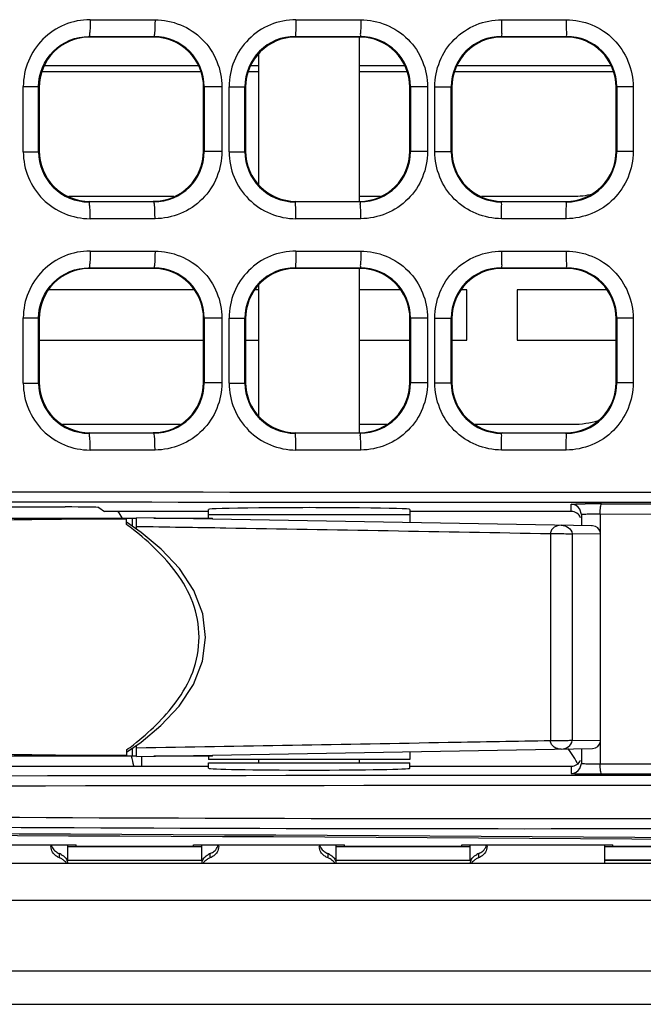
# Model space of a CAD drawing. Units: millimetres. Extents: x 0 to 1189, y 0 to 841.
# Drawn here: x 352 to 357, y 375 to 383 of the extents above; entities that cross this region are included whole.
import ezdxf

# ---------------------------------------------------------------- set-up
doc = ezdxf.new("R2010")
doc.units = ezdxf.units.MM
doc.header["$LTSCALE"] = 65.395
doc.layers.get('0').update_dxf_attribs({"linetype": 'CONTINUOUS'})
for name, color, linetype in [('00_COMPONENTS', 7, 'CONTINUOUS'), ('0_COMPONENTS', 7, 'CONTINUOUS'), ('7_ALL_FEATURES', 7, 'CONTINUOUS'), ('ASM_MEMBER', 7, 'CONTINUOUS')]:
    doc.layers.add(name, color=color, linetype=linetype)

msp = doc.modelspace()

# ---------------------------------------------------------------- linework, layer by layer
at = {"color": 7, "linetype": 'CONTINUOUS'}
for p, q in [((440.1086, 376.3879), (332.5086, 376.3879)), ((440.1086, 376.1129), (332.5086, 376.1129)), ((331.8836, 375.5879), (440.7336, 375.5879)), ((331.7586, 375.3379), (440.8586, 375.3379))]:
    msp.add_line(p, q, dxfattribs=at)
at = {"layer": '00_COMPONENTS', "color": 7, "linetype": 'CONTINUOUS'}
for p, q in [((352.4215, 382.6798), (352.9042, 382.6798)), ((353.9547, 382.6798), (354.4371, 382.6798)), ((355.487, 382.6798), (355.9689, 382.6798)), ((352.4161, 382.5504), (352.4117, 382.5548)), ((352.4117, 382.5548), (352.8956, 382.5548)), ((352.8912, 382.5504), (352.4161, 382.5504)), ((352.8912, 382.5504), (352.8956, 382.5548)), ((353.9533, 382.5507), (353.9492, 382.5548)), ((353.9492, 382.5548), (354.4331, 382.5548)), ((353.9533, 382.5504), (353.9533, 382.5507)), ((354.4288, 382.5504), (353.9536, 382.5504)), ((354.4286, 381.3254), (354.4286, 382.5504)), ((354.4287, 382.5504), (354.4331, 382.5548)), ((355.4911, 382.5504), (355.4867, 382.5548)), ((355.4867, 382.5548), (355.9706, 382.5548)), ((355.9662, 382.5504), (355.491, 382.5504)), ((355.9662, 382.5504), (355.9706, 382.5548)), ((353.6786, 381.4481), (353.6786, 382.4278)), ((353.248, 382.2904), (352.0593, 382.2904)), ((353.6786, 382.2904), (353.5989, 382.2904)), ((354.7834, 382.2904), (354.4286, 382.2904)), ((356.323, 382.2904), (355.1343, 382.2904)), ((351.9227, 381.6952), (351.9227, 382.1806)), ((351.9227, 382.1806), (352.0365, 382.1806)), ((352.0365, 381.6952), (352.0365, 382.1806)), ((352.0411, 382.176), (352.0365, 382.1806)), ((352.0411, 382.1749), (352.0411, 381.7009)), ((353.2661, 382.175), (353.2704, 382.1793)), ((353.2661, 381.6999), (353.2661, 382.1759)), ((353.2704, 382.1793), (353.2704, 381.6965)), ((353.4027, 382.1793), (353.2704, 382.1793)), ((353.4027, 382.1793), (353.4027, 381.6965)), ((353.4563, 381.6955), (353.4563, 382.1803)), ((353.4563, 382.1803), (353.5741, 382.1803)), ((353.5741, 381.6955), (353.5741, 382.1803)), ((353.5786, 382.1757), (353.5786, 381.7001)), ((354.8036, 381.7004), (354.8036, 382.1754)), ((354.8036, 382.1754), (354.8038, 382.1754)), ((354.9353, 382.1797), (354.808, 382.1797)), ((354.808, 382.1796), (354.808, 381.6961)), ((354.9353, 382.1797), (354.9353, 381.6962)), ((354.9888, 381.6959), (354.9888, 382.18)), ((354.9888, 382.18), (355.1117, 382.18)), ((355.1117, 381.6959), (355.1117, 382.18)), ((355.1161, 382.1755), (355.1117, 382.18)), ((355.1161, 382.1754), (355.1161, 381.7004)), ((356.3411, 382.1756), (356.3456, 382.18)), ((356.3411, 381.7005), (356.3411, 382.1753)), ((356.4668, 382.1801), (356.3456, 382.1801)), ((356.3456, 382.18), (356.3456, 381.6957)), ((356.4668, 382.1801), (356.4668, 381.6958)), ((351.9227, 381.6952), (352.0365, 381.6952)), ((352.0411, 381.6998), (352.0365, 381.6952)), ((353.2661, 381.7008), (353.2704, 381.6965)), ((353.4027, 381.6965), (353.2704, 381.6965)), ((353.4563, 381.6955), (353.5741, 381.6955)), ((354.8036, 381.7004), (354.8038, 381.7004)), ((354.9353, 381.6962), (354.808, 381.6962)), ((354.9888, 381.6959), (355.1117, 381.6959)), ((355.1161, 381.7003), (355.1117, 381.6959)), ((356.3411, 381.7002), (356.3456, 381.6957)), ((356.4668, 381.6958), (356.3456, 381.6958)), ((352.2628, 381.3629), (353.0445, 381.3629)), ((354.4286, 381.3629), (354.5854, 381.3629)), ((355.3378, 381.3629), (356.0161, 381.3629)), ((352.4161, 381.3254), (352.4116, 381.321)), ((352.8956, 381.321), (352.4116, 381.321)), ((352.4161, 381.3254), (352.8912, 381.3254)), ((352.8912, 381.3254), (352.8956, 381.321)), ((353.9533, 381.3251), (353.9492, 381.321)), ((354.4331, 381.321), (353.9492, 381.321)), ((353.9533, 381.3254), (353.9533, 381.3251)), ((353.9536, 381.3254), (354.4288, 381.3254)), ((354.4287, 381.3254), (354.4331, 381.321)), ((355.4911, 381.3254), (355.4867, 381.321)), ((355.9706, 381.321), (355.4867, 381.321)), ((355.491, 381.3254), (355.9662, 381.3254)), ((355.9662, 381.3254), (355.9706, 381.321)), ((352.9042, 381.196), (352.4215, 381.196)), ((354.4371, 381.196), (353.9547, 381.196)), ((355.9689, 381.196), (355.487, 381.196)), ((352.4215, 380.9548), (352.9042, 380.9548)), ((353.9547, 380.9548), (354.4371, 380.9548)), ((355.487, 380.9548), (355.9689, 380.9548)), ((352.4161, 380.8254), (352.4117, 380.8298)), ((352.4117, 380.8298), (352.8956, 380.8298)), ((352.8912, 380.8254), (352.4161, 380.8254)), ((352.8912, 380.8254), (352.8956, 380.8298)), ((353.9536, 380.8254), (353.9492, 380.8298)), ((353.9492, 380.8298), (354.4331, 380.8298)), ((354.4287, 380.8254), (353.9536, 380.8254)), ((354.4286, 379.6004), (354.4286, 380.8254)), ((354.4287, 380.8254), (354.4331, 380.8298)), ((355.4911, 380.8254), (355.4867, 380.8298)), ((355.4867, 380.8298), (355.9706, 380.8298)), ((355.9662, 380.8254), (355.491, 380.8254)), ((355.9662, 380.8254), (355.9706, 380.8298)), ((353.6786, 379.7265), (353.6786, 380.6993)), ((353.1974, 380.6654), (352.1099, 380.6654)), ((353.6786, 380.6654), (353.6473, 380.6654)), ((354.735, 380.6654), (354.4286, 380.6654)), ((355.2286, 380.6654), (355.1851, 380.6654)), ((355.2286, 380.2904), (355.2286, 380.6654)), ((355.6036, 380.6654), (355.6036, 380.2904)), ((356.2722, 380.6654), (355.6036, 380.6654)), ((351.9227, 379.9702), (351.9227, 380.4556)), ((351.9227, 380.4556), (352.0365, 380.4556)), ((352.0365, 379.9702), (352.0365, 380.4556)), ((352.0411, 380.451), (352.0365, 380.4556)), ((352.0411, 380.4499), (352.0411, 379.9759)), ((353.2661, 380.45), (353.2704, 380.4543)), ((353.2661, 379.9749), (353.2661, 380.4509)), ((353.2704, 380.4543), (353.2704, 379.9715)), ((353.4027, 380.4543), (353.2704, 380.4543)), ((353.4027, 380.4543), (353.4027, 379.9715)), ((353.4563, 379.9705), (353.4563, 380.4553)), ((353.4563, 380.4553), (353.5741, 380.4553)), ((353.5741, 379.9705), (353.5741, 380.4553)), ((353.5786, 380.4508), (353.5741, 380.4553)), ((353.5786, 380.4501), (353.5786, 379.9757)), ((354.8036, 380.4503), (354.808, 380.4546)), ((354.8036, 379.9752), (354.8036, 380.4506)), ((354.9353, 380.4547), (354.808, 380.4547)), ((354.808, 380.4546), (354.808, 379.9711)), ((354.9353, 380.4547), (354.9353, 379.9712)), ((354.9888, 379.9709), (354.9888, 380.455)), ((354.9888, 380.455), (355.1117, 380.455)), ((355.1117, 379.9709), (355.1117, 380.455)), ((355.1161, 380.4505), (355.1117, 380.455)), ((355.1161, 380.4504), (355.1161, 379.9754)), ((356.3411, 380.4506), (356.3456, 380.455)), ((356.3411, 379.9755), (356.3411, 380.4503)), ((356.4668, 380.4551), (356.3456, 380.4551)), ((356.3456, 380.455), (356.3456, 379.9707)), ((356.4668, 380.4551), (356.4668, 379.9708)), ((352.0411, 380.2904), (353.2661, 380.2904)), ((353.5786, 380.2904), (353.6786, 380.2904)), ((354.4286, 380.2904), (354.8036, 380.2904)), ((355.1161, 380.2904), (355.2286, 380.2904)), ((355.6036, 380.2904), (356.3411, 380.2904)), ((351.9227, 379.9702), (352.0365, 379.9702)), ((352.0411, 379.9748), (352.0365, 379.9702)), ((353.2661, 379.9758), (353.2704, 379.9715)), ((353.4027, 379.9715), (353.2704, 379.9715)), ((353.4563, 379.9705), (353.5741, 379.9705)), ((353.5786, 379.975), (353.5741, 379.9705)), ((354.8036, 379.9755), (354.808, 379.9711)), ((354.9353, 379.9712), (354.808, 379.9712)), ((354.9888, 379.9709), (355.1117, 379.9709)), ((355.1161, 379.9753), (355.1117, 379.9709)), ((356.3411, 379.9752), (356.3456, 379.9707)), ((356.4668, 379.9708), (356.3456, 379.9708)), ((352.2141, 379.6629), (353.0931, 379.6629)), ((354.4286, 379.6629), (354.6306, 379.6629)), ((355.2888, 379.6629), (356.0161, 379.6629)), ((352.4161, 379.6004), (352.4116, 379.596)), ((352.8956, 379.596), (352.4116, 379.596)), ((352.4161, 379.6004), (352.8912, 379.6004)), ((352.8912, 379.6004), (352.8956, 379.596)), ((353.9536, 379.6004), (353.9492, 379.596)), ((354.4331, 379.596), (353.9492, 379.596)), ((353.9536, 379.6004), (354.4287, 379.6004)), ((354.4287, 379.6004), (354.4331, 379.596)), ((355.4911, 379.6004), (355.4867, 379.596)), ((355.9706, 379.596), (355.4867, 379.596)), ((355.491, 379.6004), (355.9662, 379.6004)), ((355.9662, 379.6004), (355.9706, 379.596)), ((352.9042, 379.471), (352.4215, 379.471)), ((354.4371, 379.471), (353.9547, 379.471)), ((355.9689, 379.471), (355.487, 379.471)), ((356.0061, 379.0129), (356.0061, 379.0664)), ((356.2312, 379.0699), (357.9198, 379.0658)), ((351.2222, 379.0465), (352.2351, 379.0465)), ((352.485, 379.0423), (352.529, 379.0129)), ((353.3036, 379.0129), (352.529, 379.0129)), ((353.3036, 378.9629), (353.3036, 379.0281)), ((354.8036, 379.0281), (354.8036, 378.9296)), ((356.0061, 379.0129), (354.8036, 379.0129)), ((356.0811, 378.9914), (356.0702, 379.0305)), ((356.0811, 378.9914), (356.0811, 378.9073)), ((356.2218, 378.9949), (356.2218, 378.8602)), ((356.2218, 378.9949), (357.909, 378.9909)), ((334.5984, 378.9629), (352.7661, 378.9629)), ((352.6916, 378.916), (352.6916, 378.9629)), ((352.802, 378.8568), (352.6916, 378.9319)), ((352.7337, 378.9629), (352.7337, 378.9033)), ((352.7661, 378.8812), (352.7661, 378.9652)), ((356.1645, 378.9058), (352.7661, 378.9652)), ((352.896, 378.9629), (353.3336, 378.9629)), ((354.8036, 378.9879), (353.3036, 378.9879)), ((353.3336, 378.9553), (353.3336, 378.9629)), ((355.8519, 378.8481), (355.8519, 377.3027)), ((356.0116, 378.8467), (356.0116, 377.3041)), ((356.225, 378.8434), (356.0116, 378.8467)), ((356.1586, 378.906), (356.1563, 378.906)), ((356.1645, 378.9058), (356.1633, 378.9059)), ((356.225, 377.3074), (356.225, 378.8434)), ((356.0116, 377.3041), (356.225, 377.3074)), ((352.6916, 377.2348), (352.6916, 377.1879)), ((352.7337, 377.2475), (352.7337, 377.1879)), ((352.7661, 377.1856), (352.7661, 377.2695)), ((352.7661, 377.1856), (356.1646, 377.245)), ((356.0811, 377.2435), (356.0811, 377.1344)), ((356.2218, 377.2906), (356.2218, 377.1309)), ((352.7661, 377.1879), (332.9111, 377.1879)), ((352.8036, 377.1879), (352.8036, 377.1129)), ((353.3336, 377.1879), (352.896, 377.1879)), ((353.3036, 377.1879), (353.3036, 377.1629)), ((354.8036, 377.1629), (353.3036, 377.1629)), ((353.3336, 377.1879), (353.3336, 377.1956)), ((353.6786, 377.1379), (353.6786, 377.1629)), ((354.4286, 377.1379), (354.4286, 377.1629)), ((354.8036, 377.2212), (354.8036, 377.1629)), ((350.9186, 377.1129), (353.3036, 377.1129)), ((353.3036, 377.0977), (353.3036, 377.1379)), ((353.3036, 377.1379), (354.8036, 377.1379)), ((354.8036, 377.0977), (354.8036, 377.1379)), ((354.8036, 377.1129), (356.0061, 377.1129)), ((356.0061, 377.1129), (356.0061, 377.0594)), ((356.0706, 377.0961), (356.0811, 377.1344)), ((356.2218, 377.1309), (357.909, 377.135)), ((356.2312, 377.056), (357.9198, 377.06)), ((352.2536, 376.4129), (352.2536, 376.526)), ((353.2536, 376.4129), (353.2536, 376.526)), ((354.2536, 376.4129), (354.2536, 376.526)), ((355.2536, 376.4129), (355.2536, 376.526)), ((356.2536, 376.526), (356.2536, 376.3879)), ((352.1911, 376.4626), (352.1911, 376.4317)), ((353.3161, 376.4317), (353.3161, 376.4626)), ((354.1911, 376.4626), (354.1911, 376.4317)), ((355.3161, 376.4317), (355.3161, 376.4626))]:
    msp.add_line(p, q, dxfattribs=at)
at = {"layer": '00_COMPONENTS', "color": 3, "linetype": 'CONTINUOUS'}
for p, q in [((351.1911, 376.526), (352.3161, 376.526)), ((353.2536, 376.5129), (352.2536, 376.5129)), ((352.3161, 376.5129), (352.3161, 376.526)), ((353.1911, 376.5134), (352.3161, 376.5134)), ((353.1911, 376.5129), (353.1911, 376.526)), ((353.1911, 376.526), (354.3161, 376.526)), ((355.2536, 376.5129), (354.2536, 376.5129)), ((354.3161, 376.5129), (354.3161, 376.526)), ((355.1911, 376.5134), (354.3161, 376.5134)), ((355.1911, 376.5129), (355.1911, 376.526)), ((355.1911, 376.526), (356.3161, 376.526)), ((358.4036, 376.5129), (356.2536, 376.5129)), ((356.3161, 376.5129), (356.3161, 376.526)), ((358.4036, 376.5134), (356.3161, 376.5134))]:
    msp.add_line(p, q, dxfattribs=at)
at = {"layer": '00_COMPONENTS', "color": 7, "linetype": 'CONTINUOUS'}
for points in [[(352.6916, 377.2189), (352.7999, 377.2925), (352.9473, 377.4161), (353.0837, 377.561), (353.1922, 377.7234), (353.2591, 377.8973), (353.2805, 378.0738), (353.2599, 378.2503), (353.1937, 378.4245), (353.0857, 378.5874), (352.9495, 378.7327), (352.802, 378.8568)], [(356.225, 378.8434), (356.2243, 378.8529), (356.2174, 378.8734), (356.2039, 378.8902), (356.1856, 378.9015), (356.1645, 378.9058)], [(356.1646, 377.245), (356.1857, 377.2494), (356.204, 377.2607), (356.2174, 377.2775), (356.2243, 377.2979), (356.225, 377.3074)]]:
    msp.add_lwpolyline(points, dxfattribs=at)
for centre, radius, start, end in [((352.4215, 382.181), 0.4989, 90.00524, 180.03776), ((353.9552, 382.1809), 0.4989, 90.04932, 180.06816), ((352.8912, 382.1755), 0.375, 359.93638, 90.00217), ((352.8951, 382.1795), 0.3753, 359.96639, 89.92317), ((353.9487, 382.1802), 0.3746, 89.92007, 179.9859), ((353.9537, 382.1756), 0.375, 90.05094, 179.99384), ((353.9536, 382.1754), 0.375, 90, 179.34461), ((354.4286, 382.1754), 0.375, 0, 90), ((354.4329, 382.1798), 0.3751, 359.98284, 89.97302), ((355.4866, 382.18), 0.3749, 89.97364, 179.99485), ((355.4911, 382.1755), 0.375, 90.00749, 180.00562), ((355.9662, 382.1755), 0.375, 0.02092, 90.00446), ((355.9708, 382.18), 0.3748, 0.00257, 90.03363), ((352.4215, 381.6949), 0.4989, 179.9622, 269.9948), ((352.4109, 381.6954), 0.3744, 180.02412, 270.11456), ((352.8912, 381.7004), 0.3749, 270.00517, 359.9334), ((352.8951, 381.6963), 0.3753, 270.06866, 0.0254), ((353.9552, 381.6949), 0.4989, 179.93182, 269.9507), ((353.9487, 381.6956), 0.3746, 180.01216, 270.07179), ((353.9537, 381.7002), 0.375, 180.00616, 269.94906), ((353.9536, 381.7004), 0.375, 180.65348, 270), ((354.4286, 381.7004), 0.375, 270, 360), ((354.4329, 381.6961), 0.3751, 270.01877, 0.00898), ((355.4866, 381.6959), 0.3749, 179.99694, 270.01816), ((355.4911, 381.7004), 0.375, 179.99438, 269.99251), ((355.9662, 381.7004), 0.375, 270.00796, 0.01741), ((355.9708, 381.6958), 0.3748, 269.95818, 359.9892), ((356.0161, 382.0254), 0.6625, 270, 283.24993), ((352.4215, 380.456), 0.4989, 90.00524, 180.03776), ((353.9552, 380.4559), 0.4989, 90.04932, 180.06816), ((352.8912, 380.4505), 0.375, 359.93638, 90.00217), ((352.8951, 380.4545), 0.3753, 359.96639, 89.92317), ((353.9487, 380.4552), 0.3746, 89.92007, 179.9859), ((353.9536, 380.4505), 0.375, 90.00651, 180.04759), ((354.4287, 380.4505), 0.375, 359.97489, 90.00301), ((354.4329, 380.4548), 0.3751, 359.98284, 89.97302), ((355.4866, 380.455), 0.3749, 89.97364, 179.99485), ((355.4911, 380.4505), 0.375, 90.00749, 180.00562), ((355.9662, 380.4505), 0.375, 0.02092, 90.00446), ((355.9708, 380.455), 0.3748, 0.00257, 90.03363), ((352.4215, 379.9699), 0.4989, 179.9622, 269.9948), ((352.4109, 379.9704), 0.3744, 180.02412, 270.11456), ((352.8912, 379.9754), 0.3749, 270.00517, 359.9334), ((352.8951, 379.9713), 0.3753, 270.06866, 0.0254), ((353.9552, 379.9699), 0.4989, 179.93182, 269.9507), ((353.9487, 379.9706), 0.3746, 180.01216, 270.07179), ((353.9536, 379.9754), 0.375, 179.95241, 269.99349), ((354.4287, 379.9754), 0.375, 270.00682, 359.97108), ((354.4329, 379.9711), 0.3751, 270.01877, 0.00898), ((355.4866, 379.9709), 0.3749, 179.99694, 270.01816), ((355.4911, 379.9754), 0.375, 179.99438, 269.99251), ((355.9662, 379.9754), 0.375, 270.00796, 0.01741), ((355.9708, 379.9708), 0.3748, 269.95818, 359.9892), ((356.0161, 380.3254), 0.6625, 270, 286.89147), ((356.2044, 368.884), 10.1859, 89.84928, 90.53346), ((352.1286, 378.6379), 0.625, 31.65128, 36.98011), ((355.1772, 376.6504), 1, 28.23096, 36.46691), ((352.1286, 377.0129), 0.625, 9.42819, 16.2274), ((356.2042, 387.1733), 10.1174, 269.45289, 270.1527), ((352.2152, 376.5148), 0.0865, 172.54263, 179.96227), ((353.2921, 376.5148), 0.0866, 0.04291, 7.45895), ((354.2152, 376.5148), 0.0865, 172.54263, 179.96227), ((355.2921, 376.5148), 0.0866, 0.04291, 7.45895), ((352.2409, 376.5521), 0.1303, 240.48646, 247.5545), ((352.1363, 376.3323), 0.1413, 60.98271, 67.15969), ((353.371, 376.3323), 0.1413, 112.84031, 119.01729), ((353.2665, 376.552), 0.1301, 292.44505, 299.59616), ((354.2409, 376.5521), 0.1303, 240.48646, 247.5545), ((354.1363, 376.3323), 0.1413, 60.98271, 67.15969), ((355.371, 376.3323), 0.1413, 112.84031, 119.01729), ((355.2665, 376.552), 0.1301, 292.44505, 299.59616)]:
    msp.add_arc(centre, radius, start, end, dxfattribs=at)
for centre, major_axis, ratio, start_param, end_param in [((352.2351, 379.0421), (0.25, 0), 0.017455, 0.02618, 1.570796), ((354.0536, 379.0281), (0.75, 0), 0.017455, 6.283185, 9.424778), ((356.0061, 378.9379), (0, 0.075), 0.999848, 5.105118, 6.283185), ((356.0061, 377.1879), (0, -0.075), 0.999848, 0, 1.178067), ((354.0536, 377.0977), (0.75, 0), 0.017455, 3.141593, 6.283185), ((345.7536, 372.293), (82.545, 0), 0.052408, 1.421853, 1.71974)]:
    msp.add_ellipse(centre, major_axis=major_axis, ratio=ratio, start_param=start_param, end_param=end_param, dxfattribs=at)
at = {"layer": '00_COMPONENTS', "color": 3, "linetype": 'CONTINUOUS'}
msp.add_ellipse((345.7536, 372.2802), major_axis=(82.545, 0), ratio=0.052408, start_param=1.42216, end_param=1.719432, dxfattribs=at)
at = {"layer": '00_COMPONENTS', "color": 7, "linetype": 'CONTINUOUS'}
for points, knots in [([(352.4215, 382.6798), (352.4215, 382.664), (352.4208, 382.6354), (352.42, 382.595), (352.4153, 382.5731), (352.4152, 382.5556), (352.4117, 382.5548)], [0, 0, 0, 0, 0.375964, 0.696346, 0.914135, 1, 1, 1, 1]), ([(352.9042, 382.6798), (352.9042, 382.664), (352.9034, 382.6354), (352.9031, 382.595), (352.8983, 382.5732), (352.899, 382.5557), (352.8956, 382.5548)], [0, 0, 0, 0, 0.376582, 0.697406, 0.915224, 1, 1, 1, 1]), ([(352.9042, 382.6798), (353.0315, 382.6798), (353.2968, 382.5724), (353.4027, 382.3069), (353.4027, 382.1793)], [0, 0, 0, 0, 0.499556, 1, 1, 1, 1]), ([(353.9547, 382.6798), (353.9547, 382.664), (353.954, 382.6354), (353.9547, 382.5951), (353.9497, 382.5731), (353.9524, 382.5561), (353.9492, 382.5548)], [0, 0, 0, 0, 0.377811, 0.699489, 0.917356, 1, 1, 1, 1]), ([(354.4371, 382.6798), (354.4371, 382.664), (354.4363, 382.6353), (354.4375, 382.5953), (354.4326, 382.5728), (354.4361, 382.5564), (354.4331, 382.5548)], [0, 0, 0, 0, 0.378231, 0.700213, 0.918109, 1, 1, 1, 1]), ([(354.4371, 382.6798), (354.5644, 382.6798), (354.8296, 382.5724), (354.9353, 382.307), (354.9353, 382.1797)], [0, 0, 0, 0, 0.499838, 1, 1, 1, 1]), ([(354.9888, 382.18), (354.9888, 382.3073), (355.0945, 382.5726), (355.3597, 382.6798), (355.487, 382.6798)], [0, 0, 0, 0, 0.500087, 1, 1, 1, 1]), ([(355.487, 382.6798), (355.487, 382.6506), (355.4855, 382.609), (355.4881, 382.5672), (355.4867, 382.5548)], [0, 0, 0, 0, 0.701014, 1, 1, 1, 1]), ([(355.9689, 382.6798), (355.9689, 382.664), (355.9694, 382.635), (355.9681, 382.596), (355.9718, 382.5715), (355.9685, 382.5575), (355.9706, 382.5548)], [0, 0, 0, 0, 0.378616, 0.700871, 0.918788, 1, 1, 1, 1]), ([(355.9689, 382.6798), (356.0962, 382.6798), (356.3612, 382.5726), (356.4668, 382.3074), (356.4668, 382.1801)], [0, 0, 0, 0, 0.499888, 1, 1, 1, 1]), ([(352.0365, 382.1806), (352.0365, 382.2764), (352.117, 382.4757), (352.3163, 382.5549), (352.4117, 382.5548)], [0, 0, 0, 0, 0.500951, 1, 1, 1, 1]), ([(352.4161, 382.5504), (352.3203, 382.5504), (352.1208, 382.4702), (352.0411, 382.2707), (352.0411, 382.1749)], [0, 0, 0, 0, 0.500009, 1, 1, 1, 1]), ([(352.0411, 381.7009), (352.0411, 381.6052), (352.1208, 381.4056), (352.3203, 381.3254), (352.4161, 381.3254)], [0, 0, 0, 0, 0.499991, 1, 1, 1, 1]), ([(353.4027, 381.6965), (353.4027, 381.569), (353.2968, 381.3034), (353.0315, 381.196), (352.9042, 381.196)], [0, 0, 0, 0, 0.500444, 1, 1, 1, 1]), ([(354.9353, 381.6962), (354.9353, 381.5688), (354.8296, 381.3034), (354.5644, 381.196), (354.4371, 381.196)], [0, 0, 0, 0, 0.500163, 1, 1, 1, 1]), ([(355.487, 381.196), (355.3597, 381.196), (355.0945, 381.3033), (354.9888, 381.5685), (354.9888, 381.6959)], [0, 0, 0, 0, 0.499913, 1, 1, 1, 1]), ([(356.4668, 381.6958), (356.4669, 381.5685), (356.3612, 381.3032), (356.0962, 381.196), (355.9689, 381.196)], [0, 0, 0, 0, 0.500112, 1, 1, 1, 1]), ([(352.4215, 381.196), (352.4215, 381.2118), (352.4208, 381.2404), (352.42, 381.2808), (352.4153, 381.3027), (352.4152, 381.3202), (352.4117, 381.321)], [0, 0, 0, 0, 0.375953, 0.696337, 0.914132, 1, 1, 1, 1]), ([(352.9042, 381.196), (352.9042, 381.2118), (352.9034, 381.2404), (352.9031, 381.2808), (352.8983, 381.3026), (352.899, 381.3201), (352.8956, 381.321)], [0, 0, 0, 0, 0.376592, 0.697414, 0.915227, 1, 1, 1, 1]), ([(353.9547, 381.196), (353.9547, 381.2118), (353.954, 381.2405), (353.9547, 381.2807), (353.9497, 381.3027), (353.9524, 381.3198), (353.9492, 381.321)], [0, 0, 0, 0, 0.3778, 0.69948, 0.917354, 1, 1, 1, 1]), ([(354.4371, 381.196), (354.4371, 381.2118), (354.4363, 381.2405), (354.4375, 381.2805), (354.4326, 381.3031), (354.4361, 381.3194), (354.4331, 381.321)], [0, 0, 0, 0, 0.378241, 0.700223, 0.918112, 1, 1, 1, 1]), ([(355.487, 381.196), (355.487, 381.2252), (355.4855, 381.2668), (355.4881, 381.3086), (355.4867, 381.321)], [0, 0, 0, 0, 0.701005, 1, 1, 1, 1]), ([(355.9689, 381.196), (355.9689, 381.2118), (355.9694, 381.2408), (355.9681, 381.2798), (355.9718, 381.3043), (355.9685, 381.3183), (355.9706, 381.321)], [0, 0, 0, 0, 0.378627, 0.70088, 0.918791, 1, 1, 1, 1]), ([(352.4215, 380.9548), (352.4215, 380.939), (352.4208, 380.9104), (352.42, 380.87), (352.4153, 380.8481), (352.4152, 380.8306), (352.4117, 380.8298)], [0, 0, 0, 0, 0.375964, 0.696346, 0.914135, 1, 1, 1, 1]), ([(352.9042, 380.9548), (352.9042, 380.939), (352.9034, 380.9104), (352.9031, 380.87), (352.8983, 380.8482), (352.899, 380.8307), (352.8956, 380.8298)], [0, 0, 0, 0, 0.376582, 0.697406, 0.915224, 1, 1, 1, 1]), ([(352.9042, 380.9548), (353.0315, 380.9548), (353.2968, 380.8474), (353.4027, 380.5819), (353.4027, 380.4543)], [0, 0, 0, 0, 0.499556, 1, 1, 1, 1]), ([(353.9547, 380.9548), (353.9547, 380.939), (353.954, 380.9104), (353.9547, 380.8701), (353.9497, 380.8481), (353.9524, 380.8311), (353.9492, 380.8298)], [0, 0, 0, 0, 0.377811, 0.699489, 0.917356, 1, 1, 1, 1]), ([(354.4371, 380.9548), (354.4371, 380.939), (354.4363, 380.9103), (354.4375, 380.8703), (354.4326, 380.8478), (354.4361, 380.8314), (354.4331, 380.8298)], [0, 0, 0, 0, 0.378231, 0.700213, 0.918109, 1, 1, 1, 1]), ([(354.4371, 380.9548), (354.5644, 380.9548), (354.8296, 380.8474), (354.9353, 380.582), (354.9353, 380.4547)], [0, 0, 0, 0, 0.499838, 1, 1, 1, 1]), ([(354.9888, 380.455), (354.9888, 380.5823), (355.0945, 380.8476), (355.3597, 380.9548), (355.487, 380.9548)], [0, 0, 0, 0, 0.500087, 1, 1, 1, 1]), ([(355.487, 380.9548), (355.487, 380.9256), (355.4855, 380.884), (355.4881, 380.8422), (355.4867, 380.8298)], [0, 0, 0, 0, 0.701014, 1, 1, 1, 1]), ([(355.9689, 380.9548), (355.9689, 380.939), (355.9694, 380.91), (355.9681, 380.871), (355.9718, 380.8465), (355.9685, 380.8325), (355.9706, 380.8298)], [0, 0, 0, 0, 0.378616, 0.700871, 0.918788, 1, 1, 1, 1]), ([(355.9689, 380.9548), (356.0962, 380.9548), (356.3612, 380.8476), (356.4668, 380.5824), (356.4668, 380.4551)], [0, 0, 0, 0, 0.499888, 1, 1, 1, 1]), ([(352.0365, 380.4556), (352.0365, 380.5514), (352.117, 380.7507), (352.3163, 380.8299), (352.4117, 380.8298)], [0, 0, 0, 0, 0.500951, 1, 1, 1, 1]), ([(352.4161, 380.8254), (352.3203, 380.8254), (352.1208, 380.7452), (352.0411, 380.5457), (352.0411, 380.4499)], [0, 0, 0, 0, 0.500009, 1, 1, 1, 1]), ([(352.0411, 379.9759), (352.0411, 379.8802), (352.1208, 379.6806), (352.3203, 379.6004), (352.4161, 379.6004)], [0, 0, 0, 0, 0.499991, 1, 1, 1, 1]), ([(353.4027, 379.9715), (353.4027, 379.844), (353.2968, 379.5784), (353.0315, 379.471), (352.9042, 379.471)], [0, 0, 0, 0, 0.500444, 1, 1, 1, 1]), ([(354.9353, 379.9712), (354.9353, 379.8438), (354.8296, 379.5784), (354.5644, 379.471), (354.4371, 379.471)], [0, 0, 0, 0, 0.500163, 1, 1, 1, 1]), ([(355.487, 379.471), (355.3597, 379.471), (355.0945, 379.5783), (354.9888, 379.8435), (354.9888, 379.9709)], [0, 0, 0, 0, 0.499913, 1, 1, 1, 1]), ([(356.4668, 379.9708), (356.4669, 379.8435), (356.3612, 379.5782), (356.0962, 379.471), (355.9689, 379.471)], [0, 0, 0, 0, 0.500112, 1, 1, 1, 1]), ([(352.4215, 379.471), (352.4215, 379.4868), (352.4208, 379.5154), (352.42, 379.5558), (352.4153, 379.5777), (352.4152, 379.5952), (352.4117, 379.596)], [0, 0, 0, 0, 0.375953, 0.696337, 0.914132, 1, 1, 1, 1]), ([(352.9042, 379.471), (352.9042, 379.4868), (352.9034, 379.5154), (352.9031, 379.5558), (352.8983, 379.5776), (352.899, 379.5951), (352.8956, 379.596)], [0, 0, 0, 0, 0.376592, 0.697414, 0.915227, 1, 1, 1, 1]), ([(353.9547, 379.471), (353.9547, 379.4868), (353.954, 379.5155), (353.9547, 379.5557), (353.9497, 379.5777), (353.9524, 379.5948), (353.9492, 379.596)], [0, 0, 0, 0, 0.3778, 0.69948, 0.917354, 1, 1, 1, 1]), ([(354.4371, 379.471), (354.4371, 379.4868), (354.4363, 379.5155), (354.4375, 379.5555), (354.4326, 379.5781), (354.4361, 379.5944), (354.4331, 379.596)], [0, 0, 0, 0, 0.378241, 0.700223, 0.918112, 1, 1, 1, 1]), ([(355.487, 379.471), (355.487, 379.5002), (355.4855, 379.5418), (355.4881, 379.5836), (355.4867, 379.596)], [0, 0, 0, 0, 0.701005, 1, 1, 1, 1]), ([(355.9689, 379.471), (355.9689, 379.4868), (355.9694, 379.5158), (355.9681, 379.5548), (355.9718, 379.5793), (355.9685, 379.5933), (355.9706, 379.596)], [0, 0, 0, 0, 0.378627, 0.70088, 0.918791, 1, 1, 1, 1]), ([(358.6116, 379.1572), (356.4988, 379.1531), (348.1, 379.156), (339.701, 379.1963), (333.4152, 379.1566)], [0, 0, 0, 0, 0.251567, 1, 1, 1, 1]), ([(358.62, 379.0822), (356.5086, 379.0781), (348.1155, 379.0809), (339.7223, 379.1214), (333.4408, 379.0816)], [0, 0, 0, 0, 0.251565, 1, 1, 1, 1]), ([(356.0061, 379.0664), (356.0061, 379.0688), (356.021, 379.0652), (356.036, 379.0699), (356.071, 379.0684), (356.0953, 379.0693), (356.1096, 379.0695)], [0, 0, 0, 0, 0.068913, 0.269233, 0.587094, 1, 1, 1, 1]), ([(356.2218, 378.9949), (356.2218, 379.0124), (356.2224, 379.0373), (356.2267, 379.0594), (356.2289, 379.0696), (356.2312, 379.0699)], [0, 0, 0, 0, 0.690027, 0.907598, 1, 1, 1, 1]), ([(356.0811, 378.9914), (356.0811, 378.9924), (356.0869, 378.9918), (356.0932, 378.9934), (356.1074, 378.9934), (356.1325, 378.9945), (356.1717, 378.9948), (356.2043, 378.9949), (356.2218, 378.9949)], [0, 0, 0, 0, 0.02059, 0.079552, 0.174636, 0.301702, 0.627654, 1, 1, 1, 1]), ([(349.8743, 378.8879), (350.1091, 378.8907), (350.5785, 378.911), (351.2822, 378.9427), (351.9868, 378.9548), (352.4565, 378.9592), (352.6916, 378.9588)], [0, 0, 0, 0, 0.249963, 0.499966, 0.749784, 1, 1, 1, 1]), ([(352.7439, 377.2738), (352.8617, 377.3668), (353.0353, 377.5304), (353.2006, 377.8128), (353.2481, 378.0752), (353.2007, 378.3377), (353.0356, 378.6202), (352.8619, 378.7838), (352.7441, 378.8769)], [0, 0, 0, 0, 0.232424, 0.363899, 0.499974, 0.636055, 0.76754, 1, 1, 1, 1]), ([(352.7661, 378.9018), (352.9881, 378.8981), (354.0167, 378.881), (355.0453, 378.8627), (355.8519, 378.8481)], [0, 0, 0, 0, 0.215776, 1, 1, 1, 1]), ([(355.9308, 378.9099), (355.9127, 378.9102), (355.8839, 378.903), (355.8575, 378.8762), (355.852, 378.8574), (355.8519, 378.8481)], [0, 0, 0, 0, 0.494931, 0.746492, 1, 1, 1, 1]), ([(355.8519, 378.8481), (355.8647, 378.8479), (355.9179, 378.8473), (355.9711, 378.8475), (356.0116, 378.8467)], [0, 0, 0, 0, 0.239394, 1, 1, 1, 1]), ([(355.9308, 378.9099), (355.9493, 378.9096), (355.9865, 378.9004), (356.0118, 378.8649), (356.0116, 378.8467)], [0, 0, 0, 0, 0.503818, 1, 1, 1, 1]), ([(355.8519, 377.3027), (355.5977, 377.2981), (354.5691, 377.2796), (353.5405, 377.262), (352.7661, 377.249)], [0, 0, 0, 0, 0.247171, 1, 1, 1, 1]), ([(356.0116, 377.3041), (355.9994, 377.3039), (355.9462, 377.3033), (355.893, 377.3034), (355.8519, 377.3027)], [0, 0, 0, 0, 0.22901, 1, 1, 1, 1]), ([(355.9308, 377.2409), (355.9127, 377.2406), (355.8839, 377.2478), (355.8575, 377.2746), (355.852, 377.2934), (355.8519, 377.3027)], [0, 0, 0, 0, 0.494926, 0.746481, 1, 1, 1, 1]), ([(355.9308, 377.2409), (355.9493, 377.2412), (355.9865, 377.2504), (356.0118, 377.2859), (356.0116, 377.3041)], [0, 0, 0, 0, 0.503784, 1, 1, 1, 1]), ([(352.6916, 377.1921), (352.4565, 377.1916), (351.9868, 377.1961), (351.2822, 377.2082), (350.5785, 377.2399), (350.1091, 377.2601), (349.8743, 377.2629)], [0, 0, 0, 0, 0.250223, 0.500039, 0.750039, 1, 1, 1, 1]), ([(356.0811, 377.1344), (356.0811, 377.1334), (356.0869, 377.1341), (356.0932, 377.1324), (356.1074, 377.1324), (356.1325, 377.1313), (356.1717, 377.131), (356.2043, 377.1309), (356.2218, 377.1309)], [0, 0, 0, 0, 0.020561, 0.079523, 0.174601, 0.301629, 0.627653, 1, 1, 1, 1]), ([(356.2312, 377.056), (356.2289, 377.0563), (356.2267, 377.0664), (356.2224, 377.0885), (356.2218, 377.1134), (356.2218, 377.1309)], [0, 0, 0, 0, 0.092402, 0.309973, 1, 1, 1, 1]), ([(333.4408, 377.0442), (335.5132, 377.0311), (343.9063, 377.01), (352.2993, 377.056), (358.62, 377.0436)], [0, 0, 0, 0, 0.246919, 1, 1, 1, 1]), ([(356.0061, 377.0594), (356.0061, 377.0571), (356.0207, 377.0606), (356.0354, 377.056), (356.0697, 377.0575), (356.0936, 377.0565), (356.1076, 377.0564)], [0, 0, 0, 0, 0.068838, 0.268815, 0.586498, 1, 1, 1, 1]), ([(333.4152, 376.9692), (335.4889, 376.9561), (343.8877, 376.935), (352.2865, 376.981), (358.6116, 376.9686)], [0, 0, 0, 0, 0.246906, 1, 1, 1, 1]), ([(358.6116, 376.7283), (354.3968, 376.7035), (345.9983, 376.7756), (337.5985, 376.8058), (333.4152, 376.7266)], [0, 0, 0, 0, 0.501838, 1, 1, 1, 1]), ([(358.62, 376.6534), (354.4081, 376.6287), (346.0153, 376.7002), (337.6212, 376.7312), (333.4408, 376.6517)], [0, 0, 0, 0, 0.501835, 1, 1, 1, 1]), ([(353.3459, 376.4803), (353.3497, 376.4834), (353.3631, 376.4961), (353.3725, 376.5129), (353.3759, 376.5258)], [0, 0, 0, 0, 0.270615, 1, 1, 1, 1]), ([(355.3459, 376.4803), (355.3497, 376.4834), (355.3631, 376.4961), (355.3725, 376.5129), (355.3759, 376.5258)], [0, 0, 0, 0, 0.270615, 1, 1, 1, 1]), ([(352.1767, 376.4387), (352.1728, 376.441), (352.1589, 376.4499), (352.147, 376.4621), (352.1406, 376.4724)], [0, 0, 0, 0, 0.27273, 1, 1, 1, 1]), ([(352.2356, 376.4316), (352.2385, 376.4283), (352.248, 376.4158), (352.2536, 376.3999), (352.2536, 376.3886)], [0, 0, 0, 0, 0.277209, 1, 1, 1, 1]), ([(353.2536, 376.3886), (353.2536, 376.3999), (353.2593, 376.4158), (353.2688, 376.4283), (353.2717, 376.4316)], [0, 0, 0, 0, 0.722791, 1, 1, 1, 1]), ([(353.3667, 376.4725), (353.3604, 376.4623), (353.3486, 376.45), (353.3346, 376.441), (353.3307, 376.4388)], [0, 0, 0, 0, 0.727193, 1, 1, 1, 1]), ([(354.1767, 376.4387), (354.1728, 376.441), (354.1589, 376.4499), (354.147, 376.4621), (354.1406, 376.4724)], [0, 0, 0, 0, 0.27273, 1, 1, 1, 1]), ([(354.2356, 376.4316), (354.2385, 376.4283), (354.248, 376.4158), (354.2536, 376.3999), (354.2536, 376.3886)], [0, 0, 0, 0, 0.277209, 1, 1, 1, 1]), ([(355.2536, 376.3886), (355.2536, 376.3999), (355.2593, 376.4158), (355.2688, 376.4283), (355.2717, 376.4316)], [0, 0, 0, 0, 0.722791, 1, 1, 1, 1]), ([(355.3667, 376.4725), (355.3604, 376.4623), (355.3486, 376.45), (355.3346, 376.441), (355.3307, 376.4388)], [0, 0, 0, 0, 0.727193, 1, 1, 1, 1]), ([(352.2453, 376.388), (352.2401, 376.3969), (352.2303, 376.4078), (352.2189, 376.4163), (352.2157, 376.4185)], [0, 0, 0, 0, 0.724985, 1, 1, 1, 1]), ([(353.2916, 376.4185), (353.2883, 376.4163), (353.277, 376.4078), (353.2672, 376.3969), (353.262, 376.388)], [0, 0, 0, 0, 0.275015, 1, 1, 1, 1]), ([(354.2453, 376.388), (354.2401, 376.3969), (354.2303, 376.4078), (354.2189, 376.4163), (354.2157, 376.4185)], [0, 0, 0, 0, 0.724985, 1, 1, 1, 1]), ([(355.2916, 376.4185), (355.2883, 376.4163), (355.277, 376.4078), (355.2672, 376.3969), (355.262, 376.388)], [0, 0, 0, 0, 0.275015, 1, 1, 1, 1])]:
    msp.add_open_spline(points, degree=3, knots=knots, dxfattribs=at)
for points in [[(356.0702, 379.0305), (356.0574, 379.0514), (356.0306, 379.0664), (356.0061, 379.0664)], [(352.7441, 378.8769), (352.7269, 378.8904), (352.7095, 378.9036), (352.6916, 378.916)], [(352.6916, 377.2348), (352.7095, 377.2472), (352.7268, 377.2603), (352.7439, 377.2738)], [(356.0061, 377.0594), (356.0309, 377.0594), (356.058, 377.0748), (356.0706, 377.0961)], [(352.1406, 376.4724), (352.1329, 376.4849), (352.1286, 376.5001), (352.1286, 376.5148)], [(352.1314, 376.5258), (352.1334, 376.5182), (352.1366, 376.5108), (352.1406, 376.504)], [(352.1406, 376.504), (352.1463, 376.4947), (352.1538, 376.4864), (352.1623, 376.4795)], [(353.3786, 376.5148), (353.3786, 376.5002), (353.3744, 376.485), (353.3667, 376.4725)], [(354.1406, 376.4724), (354.1329, 376.4849), (354.1286, 376.5001), (354.1286, 376.5148)], [(354.1314, 376.5258), (354.1334, 376.5182), (354.1366, 376.5108), (354.1406, 376.504)], [(354.1406, 376.504), (354.1463, 376.4947), (354.1538, 376.4864), (354.1623, 376.4795)], [(355.3786, 376.5148), (355.3786, 376.5002), (355.3744, 376.485), (355.3667, 376.4725)], [(352.1623, 376.4795), (352.171, 376.4725), (352.1809, 376.4669), (352.1911, 376.4626)], [(352.2157, 376.4185), (352.208, 376.4238), (352.1997, 376.4281), (352.1911, 376.4317)], [(352.2048, 376.4559), (352.2163, 376.4495), (352.227, 376.4414), (352.2356, 376.4316)], [(353.2717, 376.4316), (353.2803, 376.4414), (353.291, 376.4495), (353.3024, 376.4559)], [(353.3161, 376.4317), (353.3076, 376.4281), (353.2993, 376.4238), (353.2916, 376.4185)], [(353.3161, 376.4626), (353.3268, 376.467), (353.337, 376.473), (353.3459, 376.4803)], [(354.1623, 376.4795), (354.171, 376.4725), (354.1809, 376.4669), (354.1911, 376.4626)], [(354.2157, 376.4185), (354.208, 376.4238), (354.1997, 376.4281), (354.1911, 376.4317)], [(354.2048, 376.4559), (354.2163, 376.4495), (354.227, 376.4414), (354.2356, 376.4316)], [(355.2717, 376.4316), (355.2803, 376.4414), (355.291, 376.4495), (355.3024, 376.4559)], [(355.3161, 376.4317), (355.3076, 376.4281), (355.2993, 376.4238), (355.2916, 376.4185)], [(355.3161, 376.4626), (355.3268, 376.467), (355.337, 376.473), (355.3459, 376.4803)]]:
    msp.add_open_spline(points, degree=3, dxfattribs=at)
at = {"layer": '0_COMPONENTS', "color": 7, "linetype": 'CONTINUOUS'}
for p, q in [((352.0832, 382.3379), (353.2241, 382.3379)), ((353.6185, 382.3379), (353.6786, 382.3379)), ((354.4286, 382.3379), (354.7638, 382.3379)), ((355.1583, 382.3379), (356.299, 382.3379))]:
    msp.add_line(p, q, dxfattribs=at)
at = {"layer": '7_ALL_FEATURES', "color": 7, "linetype": 'CONTINUOUS'}
for p, q in [((356.2536, 376.4129), (359.2911, 376.4129)), ((358.5411, 376.4124), (356.2536, 376.4124))]:
    msp.add_line(p, q, dxfattribs=at)
at = {"layer": 'ASM_MEMBER', "color": 3, "linetype": 'CONTINUOUS'}
for p, q in [((352.2536, 376.4129), (353.2536, 376.4129)), ((354.2536, 376.4129), (355.2536, 376.4129))]:
    msp.add_line(p, q, dxfattribs=at)

doc.saveas('drawing.dxf')
